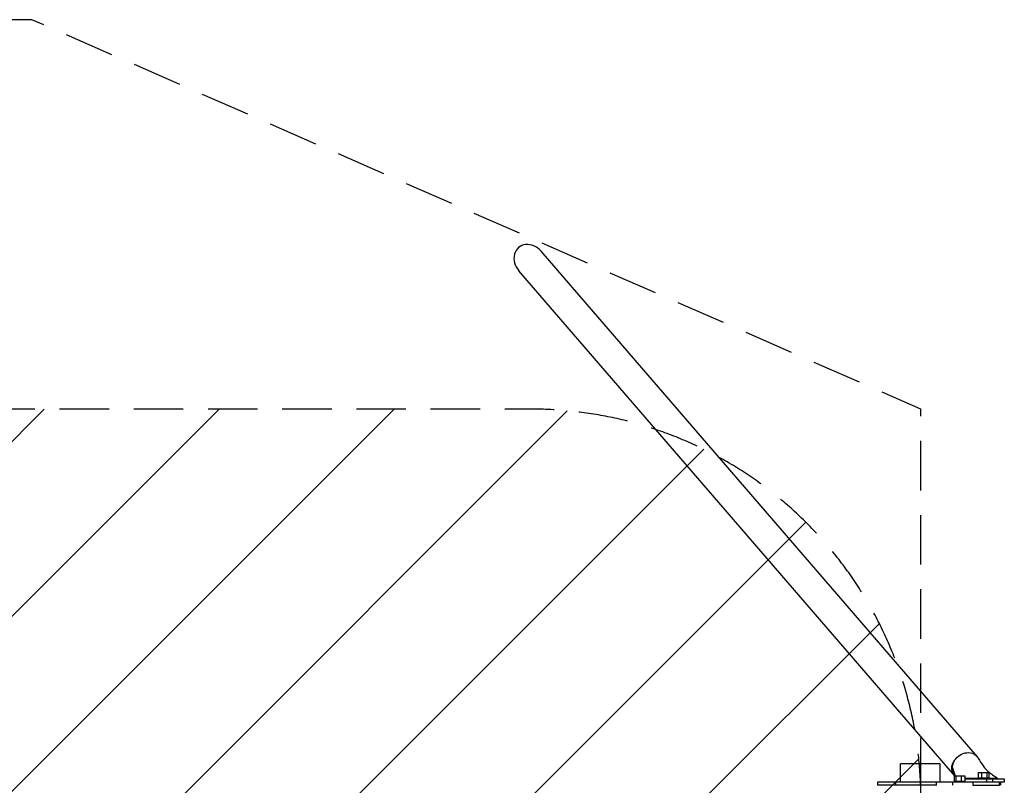
# Model space of a CAD drawing. Units: millimetres. Extents: x -16188 to 16147, y -2006 to 2006.
# Drawn here: x 12617 to 15145, y 40 to 2006 of the extents above; entities that cross this region are included whole.
import ezdxf

# ---------------------------------------------------------------- set-up
doc = ezdxf.new("R2010")
doc.units = ezdxf.units.MM
doc.header["$LTSCALE"] = 20
doc.linetypes.add('HIDDEN', pattern=[9.525, 6.35, -3.175])
for name, color, linetype in [('2d', 230, 'Continuous'), ('EN-Free_Space', 10, 'HIDDEN'), ('EN-Free_Space_Hatch', 10, 'Continuous'), ('EN-Safetyzone', 93, 'HIDDEN')]:
    doc.layers.add(name, color=color, linetype=linetype)

msp = doc.modelspace()

# ---------------------------------------------------------------- hatches: boundary and pattern name
at = {"layer": 'EN-Free_Space_Hatch'}
h = msp.add_hatch(dxfattribs=at)
h.set_pattern_fill('ANSI31', color=256, scale=100, angle=180, style=0)
edge = h.paths.add_edge_path()
edge.add_line((14931, -6), (14931, 6))
edge.add_arc((13931, 6), 1000, 360, 450)
edge.add_line((13931, 1006), (-13945.5, 1006))
edge.add_arc((-13945.5, 6), 1000, 90, 180)
edge.add_line((-14945.5, 6), (-14945.5, -6))
edge.add_arc((-13945.5, -6), 1000, 180, 270)
edge.add_line((-13945.5, -1006), (13931, -1006))
edge.add_arc((13931, -6), 1000, 270, 360)

# ---------------------------------------------------------------- linework, layer by layer
at = {"layer": '2d'}
for p, q in [((15075.2, 114.1), (13956.2, 1411.2)), ((15017.3, 64.8), (13898.6, 1361.5)), ((14980.1, 95), (14878.5, 95)), ((14878.5, 48), (14878.5, 95)), ((14980.1, 48), (14980.1, 95)), ((15016.6, 64), (15043.6, 64)), ((15016.6, 64), (15016.6, 51)), ((15016.6, 51), (15043.6, 51)), ((15020.6, 64), (15020.6, 51)), ((15026.7, 48.5), (15024.5, 51)), ((15025.9, 51), (15028.1, 48.5)), ((15034.1, 64), (15034.1, 51)), ((15034.3, 51), (15034.3, 48.5)), ((15043.6, 64), (15043.6, 51)), ((15043.6, 58.1), (15126.9, 58.1)), ((15043.6, 56.5), (15145.2, 56.5)), ((15078, 72.5), (15105.3, 72.5)), ((15078, 72.5), (15078, 59.5)), ((15078, 59.5), (15105.3, 59.5)), ((15086.9, 72.5), (15086.9, 59.5)), ((15099.7, 56.5), (15099.7, 48.5)), ((15100.6, 72.5), (15100.6, 59.5)), ((15105.3, 72.5), (15105.3, 59.5)), ((15114.5, 56.5), (15114.5, 48.5)), ((15128.3, 56.5), (15126.9, 58.1)), ((15129.6, 56.5), (15129.1, 57.1)), ((15145.2, 56.5), (15145.2, 48.5)), ((15135.1, 48), (14819.3, 48)), ((14819.3, 48), (14819.3, 40)), ((14971.6, 40), (14819.3, 40)), ((14865.8, 48), (14865.8, 40)), ((14878.5, 39.5), (14878.5, 40)), ((14970.7, 40), (14970.7, 48)), ((15013, 40), (15013, 48)), ((15145.2, 48.5), (15026.7, 48.5)), ((15064.3, 48), (15064.3, 40)), ((15064.3, 40), (15132.7, 40)), ((15132.7, 40), (15132.7, 48)), ((15135.1, 48), (15135.1, 40))]:
    msp.add_line(p, q, dxfattribs=at)
msp.add_ellipse((13927.4, 1386.4), major_axis=(-29.5, 34.2), ratio=0.842128, start_param=4.712389, end_param=7.853982, dxfattribs=at)
at = {"layer": '2d', "extrusion": (0, 0, -1)}
for centre, major_axis, start_param, end_param in [((15046.4, 89.2), (-28.8, -24.9), 1.236059, 1.248253), ((15046.4, 89.2), (-28.8, -24.9), 1.248253, 3.305807), ((15046.4, 89.2), (-28.8, -24.9), 0.346707, 0.3589), ((15126.4, 54.8), (-2.73, -2.35), 2.368276, 3.141593)]:
    msp.add_ellipse(centre, major_axis=major_axis, ratio=0.842128, start_param=start_param, end_param=end_param, dxfattribs=at)
at = {"layer": '2d'}
for points, knots in [([(15012.1, 74.5), (15012.1, 74.6), (15012.1, 74.7), (15012, 74.8), (15012, 74.9), (15011.9, 75.1), (15011.9, 75.3), (15011.7, 75.7), (15011.7, 76), (15011.4, 76.9), (15011.3, 77.5), (15010.9, 79.4), (15010.8, 80.7), (15010.6, 83.2), (15010.5, 84.5), (15010.6, 86.1), (15010.6, 86.5), (15010.7, 87.1), (15010.7, 87.4), (15010.7, 88.1), (15010.8, 88.4), (15010.8, 89.1), (15010.9, 89.4), (15011, 90.1), (15011, 90.4), (15011.2, 91), (15011.3, 91.3), (15011.5, 91.9), (15011.5, 92.2), (15011.7, 92.8), (15011.8, 93.1), (15012.1, 94), (15012.3, 94.6), (15012.8, 95.9), (15013, 96.5), (15013.8, 98.3), (15014.4, 99.4), (15015.4, 101.2), (15015.7, 101.7), (15016.3, 102.6), (15016.4, 102.9), (15016.7, 103.3), (15016.8, 103.4), (15017, 103.7), (15017, 103.7), (15017.1, 103.9), (15017.1, 103.9), (15017.2, 104)], [0, 0, 0, 0, 0.00026201, 0.00026201, 0.00052402, 0.00052402, 0.00104804, 0.00104804, 0.00209609, 0.00209609, 0.00419218, 0.00419218, 0.00838435, 0.00838435, 0.01257653, 0.01257653, 0.01362457, 0.01362457, 0.01467262, 0.01467262, 0.01572066, 0.01572066, 0.01676871, 0.01676871, 0.01781675, 0.01781675, 0.01886479, 0.01886479, 0.01991284, 0.01991284, 0.02096088, 0.02096088, 0.02305697, 0.02305697, 0.02515306, 0.02515306, 0.02934523, 0.02934523, 0.03144132, 0.03144132, 0.03248937, 0.03248937, 0.03301339, 0.03301339, 0.0332754, 0.0332754, 0.03353741, 0.03353741, 0.03353741, 0.03353741]), ([(15017.2, 104), (15017.1, 103.8), (15017, 103.7), (15016.9, 103.4), (15016.8, 103.2), (15016.5, 102.8), (15016.3, 102.5), (15015.9, 101.6), (15015.5, 101), (15014.6, 99.1), (15014.1, 97.8), (15013.4, 95.9), (15013.2, 95.3), (15012.7, 94), (15012.5, 93.4), (15012.3, 92.4), (15012.2, 92.1), (15012, 91.4), (15012, 91.1), (15011.8, 90.6), (15011.8, 90.4), (15011.7, 90.1), (15011.7, 89.9), (15011.6, 89.6), (15011.6, 89.4), (15011.5, 89.1), (15011.5, 88.9), (15011.5, 88.8)], [-0.00000006, -0.00000006, -0.00000006, -0.00000006, 0.0005252, 0.0005252, 0.00105046, 0.00105046, 0.00210098, 0.00210098, 0.00420203, 0.00420203, 0.00840411, 0.00840411, 0.01050516, 0.01050516, 0.0126062, 0.0126062, 0.01365672, 0.01365672, 0.01470724, 0.01470724, 0.01523251, 0.01523251, 0.01575777, 0.01575777, 0.01628303, 0.01628303, 0.01680829, 0.01680829, 0.01680829, 0.01680829]), ([(15078.3, 109.8), (15085.9, 96.5), (15094.4, 82.6), (15108.1, 72), (15108.4, 71.8), (15108.6, 71.6), (15108.6, 71.6), (15108.7, 71.6), (15108.7, 71.6), (15108.7, 71.6), (15108.7, 71.6), (15108.7, 71.6), (15108.7, 71.6), (15108.7, 71.6), (15108.7, 71.6), (15108.8, 71.6), (15108.8, 71.5), (15108.7, 71.6)], [0, 0, 0, 0, 5.540181, 5.540181, 5.645084, 5.645084, 5.647543, 5.647543, 5.647811, 5.647811, 5.647944, 5.647944, 5.647978, 5.647978, 5.647995, 5.647995, 5.692521, 5.692521, 5.692521, 5.692521]), ([(15011.5, 88.8), (15011.5, 88.6), (15011.4, 88.5), (15011.4, 88.2), (15011.4, 88), (15011.3, 87.7), (15011.3, 87.5), (15011.3, 87.2), (15011.2, 87.1), (15011.2, 86.6), (15011.2, 86.3), (15011.1, 85.7), (15011.1, 85.4), (15011, 83.9), (15011, 82.7), (15011.1, 80.3), (15011.2, 79.1), (15011.5, 77.3), (15011.6, 76.7), (15011.8, 75.9), (15011.8, 75.6), (15011.9, 75.2), (15012, 75.1), (15012, 74.8), (15012.1, 74.6), (15012.1, 74.5)], [0.01680829, 0.01680829, 0.01680829, 0.01680829, 0.01733311, 0.01733311, 0.01785793, 0.01785793, 0.01838275, 0.01838275, 0.01890757, 0.01890757, 0.01995722, 0.01995722, 0.02100686, 0.02100686, 0.02520543, 0.02520543, 0.029404, 0.029404, 0.03150328, 0.03150328, 0.03255293, 0.03255293, 0.03307775, 0.03307775, 0.03360257, 0.03360257, 0.03360257, 0.03360257]), ([(15019.3, 64), (15018.4, 66.6), (15017.6, 69.3), (15016.2, 73.4), (15015.7, 74.9), (15015, 77), (15014.8, 77.5), (15014.5, 78.4), (15014.4, 78.9), (15014.3, 79.1), (15014.3, 79.1), (15014.3, 79.1), (15014.3, 79.1), (15014.3, 79.1)], [2.65934, 2.65934, 2.65934, 2.65934, 4.6318, 4.6318, 5.79767, 5.79767, 6.234889, 6.234889, 6.563123, 6.563123, 6.594418, 6.594418, 6.60184, 6.60184, 6.60184, 6.60184]), ([(15012.2, 74.1), (15012.3, 74), (15012.3, 73.9), (15012.4, 73.7), (15012.4, 73.6), (15012.5, 73.4), (15012.6, 73.2), (15012.8, 72.6), (15012.9, 72.2), (15013.4, 71.2), (15013.7, 70.4), (15014.9, 68.4), (15015.7, 67.1), (15017.1, 65.2), (15017.6, 64.6), (15018.2, 64.1), (15018.2, 64), (15018.2, 64)], [0, 0, 0, 0, 0.00033287, 0.00033287, 0.00066574, 0.00066574, 0.00133148, 0.00133148, 0.00266295, 0.00266295, 0.0053259, 0.0053259, 0.01065181, 0.01065181, 0.01331476, 0.01331476, 0.01344036, 0.01344036, 0.01344036, 0.01344036]), ([(15017.3, 64.8), (15017.1, 65), (15017, 65.2), (15016.3, 66), (15015.8, 66.7), (15014.9, 68), (15014.5, 68.7), (15013.7, 70.2), (15013.4, 71), (15012.9, 72.1), (15012.8, 72.5), (15012.5, 73.1), (15012.5, 73.3), (15012.4, 73.6), (15012.3, 73.7), (15012.3, 73.9), (15012.3, 74), (15012.2, 74.1)], [0.07285038, 0.07285038, 0.07285038, 0.07285038, 0.07375429, 0.07375429, 0.07684889, 0.07684889, 0.07994348, 0.07994348, 0.08303808, 0.08303808, 0.08458538, 0.08458538, 0.08535903, 0.08535903, 0.08574585, 0.08574585, 0.08613267, 0.08613267, 0.08613267, 0.08613267]), ([(15108.1, 72.1), (15108.4, 71.8), (15108.8, 71.6), (15109.7, 70.9), (15110.2, 70.6), (15112.2, 69.1), (15113.7, 68), (15119.7, 63.8), (15124.2, 60.7), (15128.6, 57.5)], [6.027919, 6.027919, 6.027919, 6.027919, 6.221052, 6.221052, 6.495353, 6.495353, 7.318244, 7.318244, 9.74063, 9.74063, 9.74063, 9.74063])]:
    msp.add_open_spline(points, degree=3, knots=knots, dxfattribs=at)
for points, degree in [([(15017.2, 104), (15017.2, 104), (15017.2, 104), (15017.2, 104)], 3), ([(15019.6, 64), (15011.5, 88.8)], 1), ([(15012.1, 74.5), (15012.1, 74.5), (15012.1, 74.5), (15012.1, 74.5)], 3), ([(15012.2, 74.1), (15012.2, 74.1), (15012.2, 74.1), (15012.2, 74.1)], 3), ([(15017.3, 64.8), (15017.3, 64.8), (15017.3, 64.8), (15017.3, 64.8)], 3), ([(15018, 64), (15017.8, 64.3), (15017.5, 64.5), (15017.3, 64.8)], 3), ([(15044.8, 56.5), (15044.4, 56.5), (15044, 56.5), (15043.6, 56.4)], 3)]:
    msp.add_open_spline(points, degree=degree, dxfattribs=at)
at = {"layer": 'EN-Free_Space', "flags": 128}
msp.add_lwpolyline([(14931, -6), (14931, 6, 0.414214), (13931, 1006), (-13945.5, 1006, 0.414214), (-14945.5, 6), (-14945.5, -6, 0.414214), (-13945.5, -1006), (13931, -1006, 0.414214), (14931, -6)], format="xyb", close=True, dxfattribs=at)
at = {"layer": 'EN-Safetyzone', "flags": 128}
msp.add_lwpolyline([(-12248.6, 2006), (-14945.5, 1006), (-14945.5, -1006), (-12248.6, -2006), (12648.7, -2006), (14931, -1006), (14931, 1006), (12648.7, 2006), (-12248.6, 2006)], close=True, dxfattribs=at)

doc.saveas('drawing.dxf')
